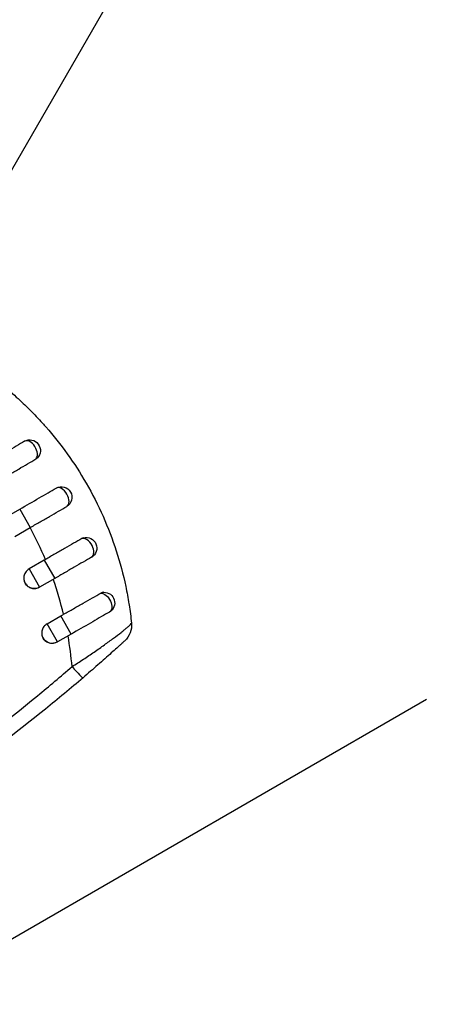
# Model space of a CAD drawing. Units: millimetres. Extents: x -3130 to 4718, y -4389 to 4122.
# Drawn here: x 1169 to 1228, y -1893 to -1753 of the extents above; entities that cross this region are included whole.
import ezdxf

# ---------------------------------------------------------------- set-up
doc = ezdxf.new("R2010")
doc.units = ezdxf.units.MM
doc.header["$LTSCALE"] = 20
doc.linetypes.add('HIDDEN', pattern=[9.525, 6.35, -3.175])
for name, color, linetype in [('2d', 230, 'Continuous'), ('ASTMF3101-TrainingEnvelope', 222, 'HIDDEN'), ('ASTMF3101-TrainingEnvelope_Hatch', 222, 'Continuous')]:
    doc.layers.add(name, color=color, linetype=linetype)

msp = doc.modelspace()

# ---------------------------------------------------------------- hatches: boundary and pattern name
at = {"layer": 'ASTMF3101-TrainingEnvelope_Hatch'}
h = msp.add_hatch(dxfattribs=at)
h.set_pattern_fill('ANSI31', color=256, scale=100)
h.paths.add_polyline_path([(2038.03, 2346.38, 0.414214), (2019.73, 2414.68), (1081.31, 2956.48, 0.414214), (1013.01, 2938.18), (374.82, 1832.8), (149.01, 2223.9, 0.414214), (-192.49, 2315.41), (-971.92, 1865.41, 0.414214), (-1063.42, 1523.9), (-813.49, 1091), (-2164.8, 1091, 0.414214), (-2214.8, 1041), (-2214.8, 41, 0.414214), (-2164.8, -9), (-5.2, -9), (1074.59, -1879.24, 0.414214), (1142.89, -1897.54), (2008.91, -1397.54, 0.414214), (2027.21, -1329.24), (950.68, 535.38, 0.334354), (1006.03, 558.9)])

# ---------------------------------------------------------------- linework, layer by layer
at = {"layer": '2d'}
for p, q in [((1227.84, -1669.78), (1154.76, -1796.35)), ((1166.55, -1823.53), (1168.75, -1822.26)), ((1168.75, -1822.26), (1170.25, -1824.86)), ((1168.05, -1826.13), (1170.25, -1824.86)), ((1172.22, -1829.5), (1170.08, -1830.74)), ((1172.22, -1829.5), (1173.72, -1832.1)), ((1170.08, -1830.74), (1171.57, -1833.33)), ((1173.72, -1832.1), (1171.57, -1833.33)), ((1172.62, -1838.53), (1174.57, -1837.41)), ((1174.1, -1841.11), (1172.62, -1838.53)), ((1176.05, -1839.98), (1174.57, -1837.41)), ((1176.05, -1839.98), (1174.1, -1841.11))]:
    msp.add_line(p, q, dxfattribs=at)
at = {"layer": '2d', "extrusion": (0, 0, -1)}
for centre, radius, start, end in [((-1170.18, -1813.93), 1.5, 60, 225.865), ((-1174.66, -1820.58), 1.5, 60, 240), ((-1178.18, -1827.78), 1.5, 74.1363, 240), ((-1170.82, -1832.03), 1.5, 240, 330), ((-1180.72, -1835.56), 1.5, 88.1091, 240), ((-1181.61, -1838.73), 3, 174.1515, 227.5525), ((-1173.35, -1839.81), 1.5, 240, 330)]:
    msp.add_arc(centre, radius, start, end, dxfattribs=at)
at = {"layer": '2d'}
for centre, major_axis, ratio, start_param, end_param in [((1170.18, -1813.93), (-0.75, 1.3), 0.599554, 3.292527, 6.283185), ((1174.66, -1820.58), (-0.75, 1.3), 0.596098, 3.141593, 6.283185), ((1178.18, -1827.78), (-0.75, 1.3), 0.599554, 3.141593, 6.132251), ((1175.77, -1843.91), (-1.95, 2.28), 0.050964, 1.835749, 3.141593)]:
    msp.add_ellipse(centre, major_axis=major_axis, ratio=ratio, start_param=start_param, end_param=end_param, dxfattribs=at)
at = {"layer": '2d', "extrusion": (0, 0, -1)}
msp.add_ellipse((1180.72, -1835.56), major_axis=(-0.75, 1.3), ratio=0.612363, start_param=0.319947, end_param=3.141593, dxfattribs=at)
at = {"layer": '2d'}
for points, knots in [([(1166.04, -1804.47), (1166.8, -1805.08), (1167.54, -1805.7), (1168.92, -1806.94), (1169.56, -1807.55), (1170.8, -1808.78), (1171.4, -1809.42), (1172.14, -1810.24), (1172.3, -1810.42), (1172.46, -1810.6)], [0.00391904, 0.00391904, 0.00391904, 0.00391904, 0.006857129, 0.006857129, 0.009513905, 0.009513905, 0.012170681, 0.012170681, 0.012894401, 0.012894401, 0.012894401, 0.012894401]), ([(1172.46, -1810.6), (1174.61, -1813.05), (1176.51, -1815.7), (1179.94, -1821.65), (1181.36, -1824.85), (1182.97, -1829.82), (1183.42, -1831.51), (1183.96, -1834.06), (1184.11, -1834.89), (1184.24, -1835.72)], [0.0128944, 0.0128944, 0.0128944, 0.0128944, 0.02279778, 0.02279778, 0.03342489, 0.03342489, 0.03873844, 0.03873844, 0.04128735, 0.04128735, 0.04128735, 0.04128735]), ([(1169.43, -1812.63), (1168.68, -1813.06), (1167.85, -1813.55), (1166.53, -1814.31), (1166.07, -1814.57), (1165.38, -1814.97), (1165.15, -1815.1), (1164.8, -1815.3), (1164.69, -1815.37), (1164.45, -1815.51), (1164.33, -1815.57), (1164.22, -1815.64)], [0, 0, 0, 0, 0.3615067, 0.3615067, 0.5422601, 0.5422601, 0.6326368, 0.6326368, 0.6778251, 0.6778251, 0.7230135, 0.7230135, 0.7230135, 0.7230135]), ([(1165.9, -1818.13), (1166.36, -1817.86), (1166.81, -1817.6), (1167.71, -1817.07), (1168.16, -1816.82), (1169.04, -1816.31), (1169.46, -1816.06), (1170.28, -1815.59), (1170.67, -1815.36), (1171.04, -1815.14)], [0, 0, 0, 0, 0.001581489, 0.001581489, 0.003162978, 0.003162978, 0.004744467, 0.004744467, 0.006325957, 0.006325957, 0.006325957, 0.006325957]), ([(1168.75, -1822.26), (1169.68, -1821.72), (1170.62, -1821.18), (1172.36, -1820.18), (1173.19, -1819.7), (1173.91, -1819.28)], [0, 0, 0, 0, 0.3217313, 0.3217313, 0.6359233, 0.6359233, 0.6359233, 0.6359233]), ([(1170.25, -1824.86), (1170.37, -1824.79), (1170.48, -1824.72), (1170.72, -1824.59), (1170.83, -1824.52), (1171.18, -1824.32), (1171.41, -1824.19), (1172.09, -1823.8), (1172.54, -1823.54), (1173.84, -1822.79), (1174.67, -1822.31), (1175.41, -1821.88)], [0.2844721, 0.2844721, 0.2844721, 0.2844721, 0.3291926, 0.3291926, 0.3739131, 0.3739131, 0.4633541, 0.4633541, 0.6422361, 0.6422361, 1, 1, 1, 1]), ([(1177.56, -1826.43), (1177.19, -1826.65), (1176.8, -1826.87), (1175.99, -1827.34), (1175.56, -1827.58), (1174.68, -1828.09), (1174.24, -1828.34), (1173.32, -1828.87), (1172.86, -1829.13), (1172.4, -1829.4)], [0, 0, 0, 0, 0.001581257, 0.001581257, 0.003162515, 0.003162515, 0.004743772, 0.004743772, 0.006325029, 0.006325029, 0.006325029, 0.006325029]), ([(1178.93, -1829.08), (1178.18, -1829.52), (1177.35, -1830), (1176.03, -1830.76), (1175.57, -1831.02), (1174.88, -1831.42), (1174.65, -1831.56), (1174.3, -1831.76), (1174.19, -1831.83), (1173.95, -1831.96), (1173.83, -1832.03), (1173.72, -1832.1)], [0, 0, 0, 0, 0.3615067, 0.3615067, 0.5422601, 0.5422601, 0.6326368, 0.6326368, 0.6778251, 0.6778251, 0.7230135, 0.7230135, 0.7230135, 0.7230135]), ([(1170.08, -1830.74), (1169.91, -1830.84), (1169.76, -1830.97), (1169.52, -1831.28), (1169.43, -1831.46), (1169.35, -1831.74), (1169.34, -1831.84), (1169.32, -1832.04), (1169.32, -1832.13), (1169.35, -1832.33), (1169.37, -1832.42), (1169.43, -1832.61), (1169.47, -1832.7), (1169.62, -1832.95), (1169.75, -1833.1), (1169.99, -1833.28), (1170.07, -1833.33), (1170.24, -1833.42), (1170.34, -1833.45), (1170.62, -1833.53), (1170.82, -1833.54), (1171.21, -1833.49), (1171.4, -1833.42), (1171.57, -1833.33)], [0.00468971, 0.00468971, 0.00468971, 0.00468971, 0.005275791, 0.005275791, 0.005861872, 0.005861872, 0.006154913, 0.006154913, 0.006447953, 0.006447953, 0.006740994, 0.006740994, 0.007034035, 0.007034035, 0.007620116, 0.007620116, 0.007913157, 0.007913157, 0.008206197, 0.008206197, 0.008792279, 0.008792279, 0.00937836, 0.00937836, 0.00937836, 0.00937836]), ([(1174.96, -1837.18), (1175.44, -1836.91), (1175.91, -1836.65), (1176.61, -1836.25), (1176.84, -1836.12), (1177.3, -1835.86), (1177.53, -1835.73), (1178.2, -1835.35), (1178.64, -1835.1), (1179.47, -1834.63), (1179.87, -1834.4), (1180.25, -1834.18)], [0, 0, 0, 0, 0.001621402, 0.001621402, 0.002432103, 0.002432103, 0.003242804, 0.003242804, 0.004864206, 0.004864206, 0.006485607, 0.006485607, 0.006485607, 0.006485607]), ([(1184.24, -1835.72), (1184.25, -1835.75), (1184.25, -1835.79), (1184.39, -1836.69), (1184.51, -1837.55), (1184.6, -1838.42)], [0.041287354, 0.041287354, 0.041287354, 0.041287354, 0.041395212, 0.041395212, 0.044051988, 0.044051988, 0.044051988, 0.044051988]), ([(1181.47, -1836.86), (1180.76, -1837.27), (1179.95, -1837.74), (1178.23, -1838.73), (1177.31, -1839.26), (1176.28, -1839.86), (1176.16, -1839.92), (1176.05, -1839.98)], [0, 0, 0, 0, 0.3109892, 0.3109892, 0.6299545, 0.6299545, 0.6682736, 0.6682736, 0.6682736, 0.6682736]), ([(1172.62, -1838.53), (1172.53, -1838.58), (1172.45, -1838.64), (1172.31, -1838.77), (1172.24, -1838.84), (1172.12, -1839), (1172.06, -1839.08), (1171.98, -1839.25), (1171.94, -1839.35), (1171.86, -1839.63), (1171.85, -1839.82), (1171.9, -1840.21), (1171.96, -1840.39), (1172.1, -1840.64), (1172.16, -1840.72), (1172.29, -1840.87), (1172.36, -1840.93), (1172.51, -1841.05), (1172.6, -1841.1), (1172.77, -1841.18), (1172.86, -1841.22), (1173.14, -1841.29), (1173.34, -1841.3), (1173.63, -1841.26), (1173.73, -1841.24), (1173.91, -1841.17), (1174, -1841.13), (1174.09, -1841.08)], [0, 0, 0, 0, 0.000293107, 0.000293107, 0.000586214, 0.000586214, 0.000879321, 0.000879321, 0.001172427, 0.001172427, 0.001758641, 0.001758641, 0.002344855, 0.002344855, 0.002637962, 0.002637962, 0.002931068, 0.002931068, 0.003224175, 0.003224175, 0.003517282, 0.003517282, 0.004103496, 0.004103496, 0.004396603, 0.004396603, 0.00468971, 0.00468971, 0.00468971, 0.00468971]), ([(1176.17, -1844.6), (1176.72, -1844.25), (1177.25, -1843.91), (1178.29, -1843.22), (1178.81, -1842.88), (1179.56, -1842.36), (1179.81, -1842.19), (1180.29, -1841.85), (1180.53, -1841.68), (1180.98, -1841.35), (1181.21, -1841.19), (1181.64, -1840.88), (1181.85, -1840.72), (1182.45, -1840.28), (1182.81, -1840), (1183.29, -1839.63), (1183.44, -1839.51), (1183.71, -1839.29), (1183.83, -1839.19), (1184.05, -1839), (1184.15, -1838.92), (1184.31, -1838.77), (1184.38, -1838.7), (1184.55, -1838.53), (1184.6, -1838.46), (1184.6, -1838.42)], [0, 0, 0, 0, 0.0018955, 0.0018955, 0.00379099, 0.00379099, 0.00473874, 0.00473874, 0.00568649, 0.00568649, 0.00663424, 0.00663424, 0.00758198, 0.00758198, 0.00947748, 0.00947748, 0.01042523, 0.01042523, 0.01137298, 0.01137298, 0.01232073, 0.01232073, 0.01326847, 0.01326847, 0.01516397, 0.01516397, 0.01516397, 0.01516397]), ([(1183.64, -1840.95), (1183.64, -1840.95), (1183.6, -1840.98), (1183.47, -1841.1), (1183.41, -1841.15), (1183.29, -1841.27), (1183.21, -1841.33), (1183.05, -1841.49), (1182.95, -1841.57), (1182.75, -1841.75), (1182.64, -1841.86), (1182.28, -1842.18), (1182.02, -1842.41), (1181.44, -1842.93), (1181.14, -1843.2), (1180.49, -1843.77), (1180.16, -1844.07), (1179.14, -1844.97), (1178.44, -1845.57), (1177.73, -1846.18)], [0, 0, 0, 0, 0.00139539, 0.00139539, 0.00209308, 0.00209308, 0.00279078, 0.00279078, 0.00348847, 0.00348847, 0.00418616, 0.00418616, 0.00558155, 0.00558155, 0.00697694, 0.00697694, 0.00837233, 0.00837233, 0.0111631, 0.0111631, 0.0111631, 0.0111631]), ([(1153.46, -1862.08), (1154.73, -1861.22), (1155.98, -1860.36), (1162.04, -1856.07), (1166.73, -1852.49), (1171.29, -1848.73)], [0.0194938, 0.0194938, 0.0194938, 0.0194938, 0.02407523, 0.02407523, 0.04176878, 0.04176878, 0.04176878, 0.04176878]), ([(1172.39, -1850.64), (1168.26, -1853.98), (1164.04, -1857.19), (1158.07, -1861.43), (1156.4, -1862.59), (1154.72, -1863.72)], [0.00693907, 0.00693907, 0.00693907, 0.00693907, 0.02285308, 0.02285308, 0.02893187, 0.02893187, 0.02893187, 0.02893187])]:
    msp.add_open_spline(points, degree=3, knots=knots, dxfattribs=at)
for points in [[(1171.04, -1815.14), (1171.11, -1815.11), (1171.17, -1815.06), (1171.23, -1815)], [(1172.4, -1829.4), (1171.76, -1827.86), (1171.03, -1826.35), (1170.23, -1824.87)], [(1177.77, -1826.34), (1177.7, -1826.36), (1177.63, -1826.39), (1177.56, -1826.43)], [(1172.4, -1829.4), (1172.34, -1829.43), (1172.28, -1829.47), (1172.22, -1829.5)], [(1174.96, -1837.18), (1174.56, -1835.5), (1174.07, -1833.85), (1173.49, -1832.22)], [(1180.67, -1834.06), (1180.53, -1834.07), (1180.39, -1834.11), (1180.25, -1834.18)], [(1174.57, -1837.41), (1174.7, -1837.33), (1174.83, -1837.26), (1174.96, -1837.18)], [(1176.17, -1844.6), (1176.05, -1843.14), (1175.86, -1841.69), (1175.6, -1840.24)], [(1171.29, -1848.73), (1172.93, -1847.38), (1174.56, -1846), (1176.17, -1844.6)], [(1177.73, -1846.18), (1175.97, -1847.69), (1174.19, -1849.18), (1172.39, -1850.64)]]:
    msp.add_open_spline(points, degree=3, dxfattribs=at)
at = {"layer": 'ASTMF3101-TrainingEnvelope', "flags": 128}
msp.add_lwpolyline([(-971.92, 1865.41), (-192.49, 2315.41, -0.414214), (149.01, 2223.9), (374.82, 1832.8), (1013.01, 2938.18, -0.414214), (1081.31, 2956.48), (2019.73, 2414.68, -0.414214), (2038.03, 2346.38), (1006.03, 558.9, -0.334354), (950.68, 535.38), (2027.21, -1329.24, -0.414214), (2008.91, -1397.54), (1142.89, -1897.54, -0.414214), (1074.59, -1879.24), (-5.2, -9), (-2164.8, -9, -0.414214), (-2214.8, 41), (-2214.8, 1041, -0.414214), (-2164.8, 1091), (-813.49, 1091), (-1063.42, 1523.9, -0.414214)], format="xyb", close=True, dxfattribs=at)

doc.saveas('drawing.dxf')
